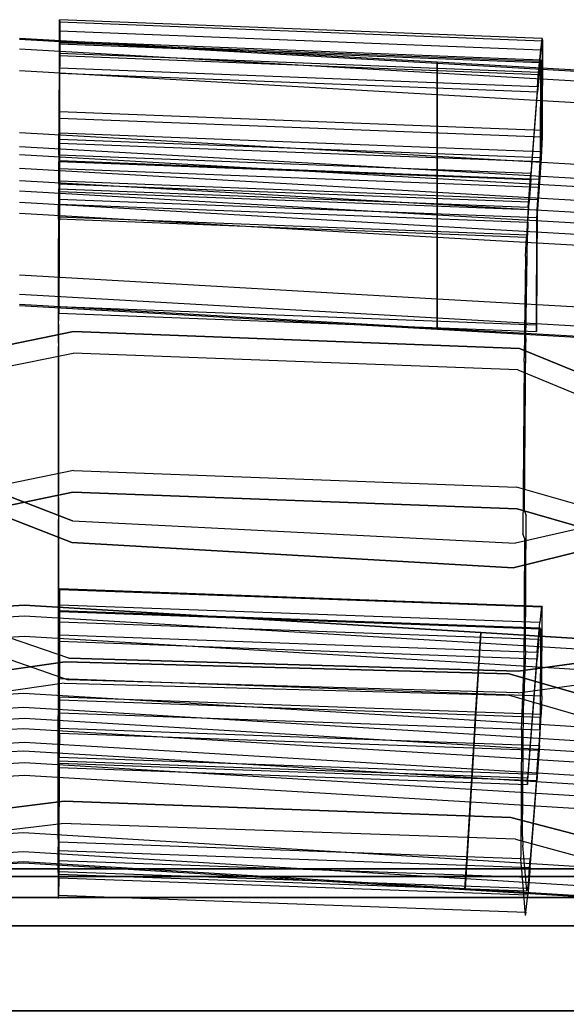
# Model space of a CAD drawing. Units: inches. Extents: x -8.7 to 8.7, y -10.8 to 10.4.
# Drawn here: x 0 to 2.4, y 6.1 to 10.4 of the extents above; entities that cross this region are included whole.
import ezdxf

# ---------------------------------------------------------------- set-up
doc = ezdxf.new("R2010")
doc.units = ezdxf.units.IN
doc.header["$MEASUREMENT"] = 0
for name, color, linetype in [('AFUFU-3D-CH-BK', 2, 'Continuous'), ('AFUFU-3D-CH-CU', 2, 'Continuous'), ('AFUFU-3D-CH-FR', 2, 'Continuous')]:
    doc.layers.add(name, color=color, linetype=linetype)

msp = doc.modelspace()

# ---------------------------------------------------------------- linework, layer by layer
at = {"layer": 'AFUFU-3D-CH-BK'}
for points, invisible_edges in [([(1.8323, 10.1951, 36.1077), (-0.0008, 10.3, 36.1077), (-0.0008, 10.349, 36.008), (1.8323, 10.2442, 36.008)], 2), ([(-0.0008, 10.349, 36.008), (1.8323, 10.2442, 36.008), (1.8323, 10.2377, 35.9186), (-0.0008, 10.3425, 35.9186)], 8), ([(1.8323, 10.2377, 35.9186), (-0.0008, 10.3425, 35.9186), (-0.0008, 9.9349, 34.6188), (1.8323, 9.83, 34.6188)], 2), ([(-0.0008, 10.2063, 36.1683), (1.8323, 10.1015, 36.1683), (1.8323, 10.1951, 36.1077), (-0.0008, 10.3, 36.1077)], 8), ([(1.8323, 9.7315, 36.2785), (-0.0008, 9.8364, 36.2785), (-0.0008, 10.2063, 36.1683), (1.8323, 10.1015, 36.1683)], 2), ([(-0.0008, 9.9349, 34.6188), (1.8323, 9.83, 34.6188), (1.8323, 9.7669, 34.5352), (-0.0008, 9.8717, 34.5352)], 8), ([(1.8323, 9.7669, 34.5352), (-0.0008, 9.8717, 34.5352), (-0.0008, 9.7773, 34.4925), (1.8323, 9.6724, 34.4925)], 2), ([(-0.0008, 9.724, 36.2794), (1.8323, 9.6191, 36.2794), (1.8323, 9.7315, 36.2785), (-0.0008, 9.8364, 36.2785)], 8), ([(-0.0008, 9.7773, 34.4925), (1.8323, 9.6724, 34.4925), (1.8323, 9.5715, 34.4993), (-0.0008, 9.6763, 34.4993)], 8), ([(1.8323, 9.5214, 36.2237), (-0.0008, 9.6263, 36.2237), (-0.0008, 9.724, 36.2794), (1.8323, 9.6191, 36.2794)], 2), ([(1.8323, 9.5715, 34.4993), (-0.0008, 9.6763, 34.4993), (-0.0008, 9.3094, 34.6203), (1.8323, 9.2046, 34.6203)], 2), ([(-0.0008, 9.58, 36.1458), (1.8323, 9.4752, 36.1458), (1.8323, 9.5214, 36.2237), (-0.0008, 9.6263, 36.2237)], 8), ([(1.8323, 9.074, 34.8682), (-0.0008, 9.1789, 34.8682), (-0.0008, 9.58, 36.1458), (1.8323, 9.4752, 36.1458)], 2), ([(-0.0008, 9.3094, 34.6203), (1.8323, 9.2046, 34.6203), (1.8323, 9.1185, 34.6752), (-0.0008, 9.2233, 34.6752)], 8), ([(1.8323, 9.1185, 34.6752), (-0.0008, 9.2233, 34.6752), (-0.0008, 9.1751, 34.7651), (1.8323, 9.0702, 34.7651)], 2), ([(-0.0008, 9.1751, 34.7651), (1.8323, 9.0702, 34.7651), (1.8323, 9.074, 34.8682), (-0.0008, 9.1789, 34.8682)], 8), ([(0.0197, 7.81, 27.6373), (-1.9824, 7.6912, 27.6435), (-1.9854, 7.7403, 27.5524), (0.0196, 7.8593, 27.5463)], 8), ([(-1.9854, 7.7403, 27.5524), (0.0196, 7.8593, 27.5463), (0.0194, 7.8565, 27.4428), (-1.9851, 7.7375, 27.449)], 2), ([(0.0194, 7.8565, 27.4428), (-1.9851, 7.7375, 27.449), (-1.961, 7.3535, 26.1578), (0.0167, 7.4724, 26.1514)], 8), ([(2.0239, 7.7375, 27.449), (0.0194, 7.8565, 27.4428), (0.0167, 7.4724, 26.1514), (1.9998, 7.3535, 26.1578)], 2), ([(0.0196, 7.8593, 27.5463), (2.0242, 7.7403, 27.5524), (2.0239, 7.7375, 27.449), (0.0194, 7.8565, 27.4428)], 8), ([(2.0212, 7.6912, 27.6435), (0.0197, 7.81, 27.6373), (0.0196, 7.8593, 27.5463), (2.0242, 7.7403, 27.5524)], 2), ([(-1.9771, 7.6031, 27.6977), (0.0198, 7.7218, 27.6915), (0.0197, 7.81, 27.6373), (-1.9824, 7.6912, 27.6435)], 2), ([(0.0198, 7.7218, 27.6915), (2.0159, 7.6031, 27.6977), (2.0212, 7.6912, 27.6435), (0.0197, 7.81, 27.6373)], 8), ([(0.0198, 7.3604, 27.799), (-1.9551, 7.2425, 27.8054), (-1.9771, 7.6031, 27.6977), (0.0198, 7.7218, 27.6915)], 8), ([(1.9939, 7.2425, 27.8054), (0.0198, 7.3604, 27.799), (0.0198, 7.7218, 27.6915), (2.0159, 7.6031, 27.6977)], 2), ([(-1.961, 7.3535, 26.1578), (0.0167, 7.4724, 26.1514), (0.0165, 7.4093, 26.0571), (-1.9571, 7.2904, 26.0635)], 2), ([(0.0167, 7.4724, 26.1514), (1.9998, 7.3535, 26.1578), (1.9959, 7.2904, 26.0635), (0.0165, 7.4093, 26.0571)], 8), ([(0.0165, 7.4093, 26.0571), (-1.9571, 7.2904, 26.0635), (-1.9515, 7.1989, 26.0193), (0.0164, 7.3175, 26.0128)], 8), ([(1.9959, 7.2904, 26.0635), (0.0165, 7.4093, 26.0571), (0.0164, 7.3175, 26.0128), (1.9903, 7.1989, 26.0193)], 2), ([(-1.9487, 7.1392, 27.8083), (0.0197, 7.2569, 27.8018), (0.0198, 7.3604, 27.799), (-1.9551, 7.2425, 27.8054)], 2), ([(0.0197, 7.2569, 27.8018), (1.9875, 7.1392, 27.8083), (1.9939, 7.2425, 27.8054), (0.0198, 7.3604, 27.799)], 8), ([(-1.9515, 7.1989, 26.0193), (0.0164, 7.3175, 26.0128), (0.0163, 7.218, 26.0186), (-1.9455, 7.0995, 26.025)], 2), ([(0.0164, 7.3175, 26.0128), (1.9903, 7.1989, 26.0193), (1.9842, 7.0995, 26.025), (0.0163, 7.218, 26.0186)], 8), ([(0.0196, 7.1659, 27.7525), (-1.9432, 7.0483, 27.759), (-1.9487, 7.1392, 27.8083), (0.0197, 7.2569, 27.8018)], 8), ([(1.982, 7.0483, 27.759), (0.0196, 7.1659, 27.7525), (0.0197, 7.2569, 27.8018), (1.9875, 7.1392, 27.8083)], 2), ([(0.0163, 7.218, 26.0186), (-1.9455, 7.0995, 26.025), (-1.9237, 6.742, 26.1436), (0.0164, 6.8598, 26.1369)], 8), ([(1.9842, 7.0995, 26.025), (0.0163, 7.218, 26.0186), (0.0164, 6.8598, 26.1369), (1.9625, 6.742, 26.1436)], 2), ([(-1.9398, 6.9941, 27.6708), (0.0194, 7.1117, 27.6643), (0.0196, 7.1659, 27.7525), (-1.9432, 7.0483, 27.759)], 2), ([(0.0194, 7.1117, 27.6643), (1.9786, 6.9941, 27.6708), (1.982, 7.0483, 27.759), (0.0196, 7.1659, 27.7525)], 8), ([(0.0168, 6.7308, 26.3838), (-1.9159, 6.6134, 26.3905), (-1.9398, 6.9941, 27.6708), (0.0194, 7.1117, 27.6643)], 8), ([(1.9547, 6.6134, 26.3905), (0.0168, 6.7308, 26.3838), (0.0194, 7.1117, 27.6643), (1.9786, 6.9941, 27.6708)], 2), ([(-1.9237, 6.742, 26.1436), (0.0164, 6.8598, 26.1369), (0.0164, 6.7746, 26.1922), (-1.9185, 6.657, 26.1989)], 2), ([(0.0164, 6.8598, 26.1369), (1.9625, 6.742, 26.1436), (1.9573, 6.657, 26.1989), (0.0164, 6.7746, 26.1922)], 8), ([(0.0164, 6.7746, 26.1922), (-1.9185, 6.657, 26.1989), (-1.9157, 6.6101, 26.289), (0.0166, 6.7276, 26.2823)], 8), ([(1.9573, 6.657, 26.1989), (0.0164, 6.7746, 26.1922), (0.0166, 6.7276, 26.2823), (1.9545, 6.6101, 26.289)], 2), ([(-1.9157, 6.6101, 26.289), (0.0166, 6.7276, 26.2823), (0.0168, 6.7308, 26.3838), (-1.9159, 6.6134, 26.3905)], 2), ([(0.0166, 6.7276, 26.2823), (1.9545, 6.6101, 26.289), (1.9547, 6.6134, 26.3905), (0.0168, 6.7308, 26.3838)], 8)]:
    msp.add_3dface(points, dxfattribs=dict(at, invisible_edges=invisible_edges))
for points in [[(3.6655, 10.0902, 36.1077), (1.8323, 10.1951, 36.1077), (1.8323, 10.2442, 36.008), (3.6655, 10.1393, 36.008)], [(1.8323, 10.2442, 36.008), (3.6655, 10.1393, 36.008), (3.6655, 10.1328, 35.9186), (1.8323, 10.2377, 35.9186)], [(3.6655, 10.1328, 35.9186), (1.8323, 10.2377, 35.9186), (1.8323, 9.83, 34.6188), (3.6655, 9.7252, 34.6188)], [(1.8323, 10.1015, 36.1683), (3.6655, 9.9966, 36.1683), (3.6655, 10.0902, 36.1077), (1.8323, 10.1951, 36.1077)], [(3.6655, 9.6267, 36.2785), (1.8323, 9.7315, 36.2785), (1.8323, 10.1015, 36.1683), (3.6655, 9.9966, 36.1683)], [(1.8323, 9.83, 34.6188), (3.6655, 9.7252, 34.6188), (3.6655, 9.662, 34.5352), (1.8323, 9.7669, 34.5352)], [(3.6655, 9.662, 34.5352), (1.8323, 9.7669, 34.5352), (1.8323, 9.6724, 34.4925), (3.6655, 9.5675, 34.4925)], [(1.8323, 9.6191, 36.2794), (3.6655, 9.5142, 36.2794), (3.6655, 9.6267, 36.2785), (1.8323, 9.7315, 36.2785)], [(1.8323, 9.6724, 34.4925), (3.6655, 9.5675, 34.4925), (3.6655, 9.4666, 34.4993), (1.8323, 9.5715, 34.4993)], [(3.6655, 9.4165, 36.2237), (1.8323, 9.5214, 36.2237), (1.8323, 9.6191, 36.2794), (3.6655, 9.5142, 36.2794)], [(3.6655, 9.4666, 34.4993), (1.8323, 9.5715, 34.4993), (1.8323, 9.2046, 34.6203), (3.6655, 9.0997, 34.6203)], [(1.8323, 9.4752, 36.1458), (3.6655, 9.3703, 36.1458), (3.6655, 9.4165, 36.2237), (1.8323, 9.5214, 36.2237)], [(3.6655, 8.9692, 34.8682), (1.8323, 9.074, 34.8682), (1.8323, 9.4752, 36.1458), (3.6655, 9.3703, 36.1458)], [(1.8323, 9.2046, 34.6203), (3.6655, 9.0997, 34.6203), (3.6655, 9.0136, 34.6752), (1.8323, 9.1185, 34.6752)], [(3.6655, 9.0136, 34.6752), (1.8323, 9.1185, 34.6752), (1.8323, 9.0702, 34.7651), (3.6655, 8.9654, 34.7651)], [(1.8323, 9.0702, 34.7651), (3.6655, 8.9654, 34.7651), (3.6655, 8.9692, 34.8682), (1.8323, 9.074, 34.8682)], [(4.0283, 7.6132, 27.447), (2.0239, 7.7375, 27.449), (1.9998, 7.3535, 26.1578), (3.9799, 7.2297, 26.1564)], [(4.0228, 7.5674, 27.6416), (2.0212, 7.6912, 27.6435), (2.0242, 7.7403, 27.5524), (4.0287, 7.6162, 27.5504)], [(2.0242, 7.7403, 27.5524), (4.0287, 7.6162, 27.5504), (4.0283, 7.6132, 27.447), (2.0239, 7.7375, 27.449)], [(2.0159, 7.6031, 27.6977), (4.0122, 7.48, 27.6959), (4.0228, 7.5674, 27.6416), (2.0212, 7.6912, 27.6435)], [(3.9683, 7.1214, 27.8041), (1.9939, 7.2425, 27.8054), (2.0159, 7.6031, 27.6977), (4.0122, 7.48, 27.6959)], [(1.9998, 7.3535, 26.1578), (3.9799, 7.2297, 26.1564), (3.9721, 7.1668, 26.0621), (1.9959, 7.2904, 26.0635)], [(3.9721, 7.1668, 26.0621), (1.9959, 7.2904, 26.0635), (1.9903, 7.1989, 26.0193), (3.9609, 7.0757, 26.0181)], [(1.9875, 7.1392, 27.8083), (3.9557, 7.0187, 27.8071), (3.9683, 7.1214, 27.8041), (1.9939, 7.2425, 27.8054)], [(1.9903, 7.1989, 26.0193), (3.9609, 7.0757, 26.0181), (3.9488, 6.9769, 26.024), (1.9842, 7.0995, 26.025)], [(3.9445, 6.9283, 27.758), (1.982, 7.0483, 27.759), (1.9875, 7.1392, 27.8083), (3.9557, 7.0187, 27.8071)], [(3.9488, 6.9769, 26.024), (1.9842, 7.0995, 26.025), (1.9625, 6.742, 26.1436), (3.9053, 6.6216, 26.143)], [(1.9786, 6.9941, 27.6708), (3.9378, 6.8743, 27.6699), (3.9445, 6.9283, 27.758), (1.982, 7.0483, 27.759)], [(3.8899, 6.4941, 26.3901), (1.9547, 6.6134, 26.3905), (1.9786, 6.9941, 27.6708), (3.9378, 6.8743, 27.6699)], [(1.9625, 6.742, 26.1436), (3.9053, 6.6216, 26.143), (3.895, 6.5371, 26.1985), (1.9573, 6.657, 26.1989)], [(3.895, 6.5371, 26.1985), (1.9573, 6.657, 26.1989), (1.9545, 6.6101, 26.289), (3.8894, 6.4906, 26.2886)], [(1.9545, 6.6101, 26.289), (3.8894, 6.4906, 26.2886), (3.8899, 6.4941, 26.3901), (1.9547, 6.6134, 26.3905)]]:
    msp.add_3dface(points, dxfattribs=at)
at = {"layer": 'AFUFU-3D-CH-CU'}
for points, invisible_edges in [([(0.1745, 10.3231, 36.0465), (0.1746, 10.3803, 36.14), (0.175, 10.4299, 36.0152), (0.1746, 10.3368, 35.9578)], 5), ([(0.175, 10.4299, 36.0152), (0.1746, 10.3368, 35.9578), (0.1747, 10.3286, 35.9135), (0.1751, 10.4205, 35.881)], 5), ([(0.174, 10.2808, 36.2304), (0.1741, 10.272, 36.1199), (0.1745, 10.3231, 36.0465), (0.1746, 10.3803, 36.14)], 5), ([(0.1747, 10.3286, 35.9135), (0.1751, 10.4205, 35.881), (0.175, 10.0257, 34.5971), (0.1746, 9.9325, 34.6257)], 5), ([(2.2877, 10.2541, 35.9442), (2.2932, 10.347, 36.0017), (2.287, 10.2976, 36.1263), (2.2849, 10.2405, 36.0328)], 5), ([(2.2866, 9.8509, 34.6117), (2.2938, 9.9438, 34.5833), (2.2953, 10.3376, 35.8675), (2.2881, 10.246, 35.8998)], 5), ([(2.2953, 10.3376, 35.8675), (2.2881, 10.246, 35.8998), (2.2877, 10.2541, 35.9442), (2.2932, 10.347, 36.0017)], 5), ([(2.287, 10.2976, 36.1263), (2.2849, 10.2405, 36.0328), (2.2797, 10.1895, 36.1062), (2.278, 10.1983, 36.2166)], 5), ([(0.1737, 10.2185, 36.257), (0.1737, 10.1939, 36.1641), (0.1741, 10.272, 36.1199), (0.174, 10.2808, 36.2304)], 5), ([(0.1718, 9.8065, 36.2782), (0.1718, 9.8349, 36.3699), (0.1737, 10.2185, 36.257), (0.1737, 10.1939, 36.1641)], 5), ([(2.278, 10.1983, 36.2166), (2.2797, 10.1895, 36.1062), (2.2732, 10.1116, 36.1502), (2.273, 10.1362, 36.2431)], 5), ([(2.2732, 10.1116, 36.1502), (2.273, 10.1362, 36.2431), (2.2432, 9.7541, 36.3553), (2.2432, 9.7273, 36.2631)], 5), ([(0.1745, 9.8865, 34.5472), (0.175, 9.9979, 34.5343), (0.1747, 9.9041, 34.435), (0.1742, 9.8108, 34.497)], 5), ([(0.175, 10.0257, 34.5971), (0.1746, 9.9325, 34.6257), (0.1745, 9.8865, 34.5472), (0.175, 9.9979, 34.5343)], 5), ([(0.1747, 9.9041, 34.435), (0.1742, 9.8108, 34.497), (0.1738, 9.7204, 34.4857), (0.1742, 9.7763, 34.388)], 5), ([(2.2806, 9.7294, 34.4829), (2.2885, 9.8225, 34.4211), (2.2932, 9.916, 34.5205), (2.2849, 9.8049, 34.5332)], 5), ([(2.2932, 9.916, 34.5205), (2.2849, 9.8049, 34.5332), (2.2866, 9.8509, 34.6117), (2.2938, 9.9438, 34.5833)], 5), ([(0.1711, 9.6864, 36.375), (0.1713, 9.7075, 36.2816), (0.1718, 9.8065, 36.2782), (0.1718, 9.8349, 36.3699)], 5), ([(2.2804, 9.695, 34.3739), (2.2743, 9.6393, 34.4715), (2.2806, 9.7294, 34.4829), (2.2885, 9.8225, 34.4211)], 5), ([(0.1738, 9.7204, 34.4857), (0.1742, 9.7763, 34.388), (0.1735, 9.6404, 34.402), (0.1736, 9.6757, 34.4956)], 5), ([(2.2432, 9.7541, 36.3553), (2.2432, 9.7273, 36.2631), (2.2361, 9.6287, 36.2664), (2.2325, 9.6061, 36.3602)], 5), ([(0.171, 9.6191, 36.2374), (0.1706, 9.5539, 36.3087), (0.1711, 9.6864, 36.375), (0.1713, 9.7075, 36.2816)], 5), ([(2.2709, 9.5947, 34.4813), (2.2704, 9.5594, 34.3877), (2.2804, 9.695, 34.3739), (2.2743, 9.6393, 34.4715)], 5), ([(0.1735, 9.6404, 34.402), (0.1736, 9.6757, 34.4956), (0.171, 9.1694, 34.6716), (0.171, 9.1411, 34.5756)], 1), ([(0.1703, 9.469, 36.1867), (0.1708, 9.5625, 36.1561), (0.171, 9.6191, 36.2374), (0.1706, 9.5539, 36.3087)], 5), ([(2.2361, 9.6287, 36.2664), (2.2325, 9.6061, 36.3602), (2.2244, 9.4739, 36.2938), (2.2307, 9.5405, 36.2221)], 5), ([(0.1704, 9.108, 34.9346), (0.1699, 9.0096, 34.952), (0.1703, 9.469, 36.1867), (0.1708, 9.5625, 36.1561)], 5), ([(0.1704, 9.108, 34.9346), (2.2212, 9.029, 34.9169), (2.2283, 9.4841, 36.1408), (0.1708, 9.5625, 36.1561)], 1), ([(2.2678, 9.0601, 34.5613), (2.2684, 9.0883, 34.6573), (2.2709, 9.5947, 34.4813), (2.2704, 9.5594, 34.3877)], 4), ([(2.2244, 9.4739, 36.2938), (0.1706, 9.5539, 36.3087), (0.1703, 9.469, 36.1867), (2.2209, 9.3892, 36.1718)], 4), ([(2.2244, 9.4739, 36.2938), (2.2307, 9.5405, 36.2221), (2.2283, 9.4841, 36.1408), (2.2209, 9.3892, 36.1718)], 5), ([(2.2283, 9.4841, 36.1408), (2.2209, 9.3892, 36.1718), (2.2139, 8.9446, 34.9762), (2.2212, 9.029, 34.9169)], 5), ([(0.1703, 9.469, 36.1867), (2.2209, 9.3892, 36.1718), (2.2139, 8.9446, 34.9762), (0.1699, 9.0096, 34.952)], 5), ([(0.17, 8.35, 32.5627), (0.1696, 8.2539, 32.5921), (0.1699, 8.9943, 34.9078), (0.1703, 9.0926, 34.8898)], 5), ([(0.1699, 8.9943, 34.9078), (0.1703, 9.0926, 34.8898), (0.1704, 9.108, 34.9346), (0.1699, 9.0096, 34.952)], 5), ([(0.17, 8.35, 32.5627), (2.2164, 8.2712, 32.5449), (2.2211, 9.0135, 34.8721), (0.1703, 9.0926, 34.8898)], 5), ([(2.2211, 9.0135, 34.8721), (0.1703, 9.0926, 34.8898), (0.1704, 9.108, 34.9346), (2.2212, 9.029, 34.9169)], 5), ([(0.2336, 8.9656, 34.4336), (0.2364, 9.0606, 34.4031), (-0.2274, 8.9659, 34.4335), (-0.228, 8.8706, 34.4641)], 5), ([(-0.2274, 8.3554, 32.529), (-0.2274, 8.9659, 34.4335), (0.2364, 9.0606, 34.4031), (0.2363, 8.4501, 32.4986)], 5), ([(2.1944, 8.9865, 34.4269), (2.1864, 8.8917, 34.4573), (0.2336, 8.9656, 34.4336), (0.2364, 9.0606, 34.4031)], 5), ([(0.2364, 9.0606, 34.4031), (0.2363, 8.4501, 32.4986), (2.1812, 8.3765, 32.5222), (2.1944, 8.9865, 34.4269)], 5), ([(2.2139, 8.9446, 34.9762), (0.1699, 9.0096, 34.952), (0.1699, 8.9943, 34.9078), (2.2138, 8.9294, 34.932)], 5), ([(2.2211, 9.0135, 34.8721), (2.2138, 8.9294, 34.932), (2.2089, 8.1715, 32.561), (2.2164, 8.2712, 32.5449)], 5), ([(2.2139, 8.9446, 34.9762), (2.2212, 9.029, 34.9169), (2.2211, 9.0135, 34.8721), (2.2138, 8.9294, 34.932)], 5), ([(0.2336, 8.9656, 34.4336), (0.2335, 8.3551, 32.5291), (-0.228, 8.2601, 32.5595), (-0.228, 8.8706, 34.4641)], 5), ([(0.1699, 8.9943, 34.9078), (2.2138, 8.9294, 34.932), (2.2089, 8.1715, 32.561), (0.1696, 8.2539, 32.5921)], 5), ([(2.1837, 8.2813, 32.5527), (2.1864, 8.8917, 34.4573), (0.2336, 8.9656, 34.4336), (0.2335, 8.3551, 32.5291)], 5), ([(2.1812, 8.3765, 32.5222), (2.1944, 8.9865, 34.4269), (2.6457, 8.8005, 34.4865), (2.6307, 8.2477, 32.5635)], 5), ([(2.6368, 8.7061, 34.5167), (2.6457, 8.8005, 34.4865), (2.1944, 8.9865, 34.4269), (2.1864, 8.8917, 34.4573)], 5), ([(2.6368, 8.7061, 34.5167), (2.6314, 8.1523, 32.594), (2.1837, 8.2813, 32.5527), (2.1864, 8.8917, 34.4573)], 5), ([(0.2335, 8.3551, 32.5291), (0.2363, 8.4501, 32.4986), (-0.2274, 8.3554, 32.529), (-0.228, 8.2601, 32.5595)], 5), ([(2.1812, 8.3765, 32.5222), (2.1837, 8.2813, 32.5527), (0.2335, 8.3551, 32.5291), (0.2363, 8.4501, 32.4986)], 5), ([(-0.2724, 7.7927, 30.2594), (-0.2417, 8.4111, 32.1614), (0.232, 8.229, 32.2196), (0.215, 7.6252, 30.3129)], 5), ([(0.2284, 8.1339, 32.2499), (0.232, 8.229, 32.2196), (-0.2417, 8.4111, 32.1614), (-0.2383, 8.3159, 32.1918)], 5), ([(0.17, 8.2351, 32.1892), (0.1705, 8.3312, 32.1615), (0.17, 8.35, 32.5627), (0.1696, 8.2539, 32.5921)], 5), ([(2.2234, 8.2521, 32.1439), (0.1705, 8.3312, 32.1615), (0.17, 8.35, 32.5627), (2.2164, 8.2712, 32.5449)], 5), ([(2.6314, 8.1523, 32.594), (2.6307, 8.2477, 32.5635), (2.1812, 8.3765, 32.5222), (2.1837, 8.2813, 32.5527)], 5), ([(0.2117, 7.5301, 30.3432), (0.2284, 8.1339, 32.2499), (-0.2383, 8.3159, 32.1918), (-0.2678, 7.6977, 30.2897)], 5), ([(0.1703, 7.7366, 30.2979), (0.1698, 7.638, 30.318), (0.17, 8.2351, 32.1892), (0.1705, 8.3312, 32.1615)], 5), ([(0.1703, 7.7366, 30.2979), (2.2196, 7.6576, 30.2802), (2.2234, 8.2521, 32.1439), (0.1705, 8.3312, 32.1615)], 5), ([(2.2089, 8.1715, 32.561), (2.2164, 8.2712, 32.5449), (2.2234, 8.2521, 32.1439), (2.216, 8.1524, 32.1551)], 5), ([(2.2089, 8.1715, 32.561), (0.1696, 8.2539, 32.5921), (0.17, 8.2351, 32.1892), (2.216, 8.1524, 32.1551)], 5), ([(0.17, 8.2351, 32.1892), (2.216, 8.1524, 32.1551), (2.2123, 7.5692, 30.3269), (0.1698, 7.638, 30.318)], 5), ([(0.215, 7.6252, 30.3129), (0.232, 8.229, 32.2196), (2.1764, 8.1314, 32.2507), (2.1879, 7.5686, 30.331)], 5), ([(2.1764, 8.1314, 32.2507), (2.1665, 8.0226, 32.2855), (0.2284, 8.1339, 32.2499), (0.232, 8.229, 32.2196)], 5), ([(2.6439, 8.1414, 32.2475), (2.6415, 8.237, 32.2171), (2.1764, 8.1314, 32.2507), (2.1665, 8.0226, 32.2855)], 5), ([(2.1764, 8.1314, 32.2507), (2.1879, 7.5686, 30.331), (2.6368, 7.6297, 30.3115), (2.6415, 8.237, 32.2171)], 5), ([(2.2234, 8.2521, 32.1439), (2.216, 8.1524, 32.1551), (2.2123, 7.5692, 30.3269), (2.2196, 7.6576, 30.2802)], 5), ([(2.1665, 8.0226, 32.2855), (2.1877, 7.4734, 30.3614), (0.2117, 7.5301, 30.3432), (0.2284, 8.1339, 32.2499)], 5), ([(2.637, 7.5345, 30.3419), (2.6439, 8.1414, 32.2475), (2.1665, 8.0226, 32.2855), (2.1877, 7.4734, 30.3614)], 5), ([(0.174, 7.7858, 27.6363), (0.1743, 7.8589, 27.7043), (0.1748, 7.9313, 27.5681), (0.1744, 7.834, 27.5455)], 5), ([(0.1748, 7.9313, 27.5681), (0.1744, 7.834, 27.5455), (0.1745, 7.8309, 27.4424), (0.175, 7.9265, 27.4135)], 5), ([(0.1745, 7.8309, 27.4424), (0.175, 7.9265, 27.4135), (0.1749, 7.5365, 26.1219), (0.1744, 7.4408, 26.1508)], 5), ([(0.1736, 7.7281, 27.7868), (0.1736, 7.6986, 27.6913), (0.174, 7.7858, 27.6363), (0.1743, 7.8589, 27.7043)], 5), ([(2.2842, 7.7573, 27.5305), (2.2907, 7.8544, 27.5528), (2.2827, 7.7822, 27.6889), (2.2788, 7.7086, 27.6215)], 5), ([(2.2936, 7.8497, 27.3982), (2.2861, 7.7542, 27.427), (2.2842, 7.7573, 27.5305), (2.2907, 7.8544, 27.5528)], 5), ([(2.2852, 7.3651, 26.1351), (2.2926, 7.4606, 26.1063), (2.2936, 7.8497, 27.3982), (2.2861, 7.7542, 27.427)], 5), ([(0.2117, 7.5301, 30.3432), (0.215, 7.6252, 30.3129), (-0.2724, 7.7927, 30.2594), (-0.2678, 7.6977, 30.2897)], 5), ([(2.2827, 7.7822, 27.6889), (2.2788, 7.7086, 27.6215), (2.2714, 7.6209, 27.6761), (2.2716, 7.6517, 27.7712)], 5), ([(0.1692, 7.373, 29.8708), (0.1697, 7.4961, 29.8907), (0.1703, 7.7366, 30.2979), (0.1698, 7.638, 30.318)], 5), ([(2.2109, 7.4175, 29.8729), (0.1697, 7.4961, 29.8907), (0.1703, 7.7366, 30.2979), (2.2196, 7.6576, 30.2802)], 5), ([(0.1708, 7.1454, 27.8626), (0.1708, 7.1736, 27.9585), (0.1736, 7.7281, 27.7868), (0.1736, 7.6986, 27.6913)], 4), ([(2.2123, 7.5692, 30.3269), (2.2196, 7.6576, 30.2802), (2.2109, 7.4175, 29.8729), (2.2029, 7.3102, 29.8886)], 5), ([(2.2123, 7.5692, 30.3269), (0.1698, 7.638, 30.318), (0.1692, 7.373, 29.8708), (2.2029, 7.3102, 29.8886)], 5), ([(2.1879, 7.5686, 30.331), (2.1877, 7.4734, 30.3614), (0.2117, 7.5301, 30.3432), (0.215, 7.6252, 30.3129)], 5), ([(2.637, 7.5345, 30.3419), (2.6368, 7.6297, 30.3115), (2.1879, 7.5686, 30.331), (2.1877, 7.4734, 30.3614)], 5), ([(2.2714, 7.6209, 27.6761), (2.2716, 7.6517, 27.7712), (2.2283, 7.0986, 27.9421), (2.2283, 7.0705, 27.8461)], 1), ([(-0.2968, 7.5393, 29.9033), (-0.1985, 6.9494, 27.9921), (0.1951, 6.9973, 27.9767), (0.1986, 7.6099, 29.8806)], 5), ([(0.1986, 7.6099, 29.8806), (0.1954, 7.5164, 29.9106), (-0.2943, 7.4445, 29.9337), (-0.2968, 7.5393, 29.9033)], 5), ([(0.1951, 6.9973, 27.9767), (0.1986, 7.6099, 29.8806), (2.1484, 7.5572, 29.8975), (2.1558, 6.9254, 27.9998)], 5), ([(2.1456, 7.4637, 29.9275), (2.1484, 7.5572, 29.8975), (0.1986, 7.6099, 29.8806), (0.1954, 7.5164, 29.9106)], 5), ([(0.1749, 7.5365, 26.1219), (0.1744, 7.4408, 26.1508), (0.1743, 7.3861, 26.0628), (0.1747, 7.4544, 25.99)], 5), ([(2.6357, 7.4152, 29.943), (2.6566, 7.3142, 29.9755), (2.1456, 7.4637, 29.9275), (2.1484, 7.5572, 29.8975)], 5), ([(2.1484, 7.5572, 29.8975), (2.1558, 6.9254, 27.9998), (2.6188, 6.8062, 28.038), (2.6357, 7.4152, 29.943)], 5), ([(0.1838, 6.8996, 28.0081), (0.1954, 7.5164, 29.9106), (-0.2943, 7.4445, 29.9337), (-0.1992, 6.8542, 28.0227)], 5), ([(0.1694, 6.9214, 28.0962), (0.169, 6.8305, 28.1185), (0.1692, 7.373, 29.8708), (0.1697, 7.4961, 29.8907)], 5), ([(0.1694, 6.9214, 28.0962), (2.2071, 6.8428, 28.0784), (2.2109, 7.4175, 29.8729), (0.1697, 7.4961, 29.8907)], 5), ([(2.1456, 7.4637, 29.9275), (2.1756, 6.8306, 28.0302), (0.1838, 6.8996, 28.0081), (0.1954, 7.5164, 29.9106)], 5), ([(0.1743, 7.3861, 26.0628), (0.1747, 7.4544, 25.99), (0.1742, 7.3179, 25.9168), (0.174, 7.295, 26.0141)], 5), ([(2.6358, 6.7055, 28.0703), (2.6566, 7.3142, 29.9755), (2.1456, 7.4637, 29.9275), (2.1756, 6.8306, 28.0302)], 5), ([(2.2895, 7.3787, 25.9744), (2.2831, 7.3105, 26.0471), (2.2852, 7.3651, 26.1351), (2.2926, 7.4606, 26.1063)], 5), ([(2.2109, 7.4175, 29.8729), (2.2029, 7.3102, 29.8886), (2.2004, 6.7523, 28.0866), (2.2071, 6.8428, 28.0784)], 5), ([(0.1692, 7.373, 29.8708), (2.2029, 7.3102, 29.8886), (2.2004, 6.7523, 28.0866), (0.169, 6.8305, 28.1185)], 5), ([(2.2776, 7.2197, 25.9982), (2.2813, 7.2425, 25.901), (2.2895, 7.3787, 25.9744), (2.2831, 7.3105, 26.0471)], 5), ([(0.1742, 7.3179, 25.9168), (0.174, 7.295, 26.0141), (0.1735, 7.1915, 26.0171), (0.1735, 7.1626, 25.9214)], 5), ([(2.27, 7.0876, 25.9054), (2.2701, 7.1165, 26.0011), (2.2776, 7.2197, 25.9982), (2.2813, 7.2425, 25.901)], 5), ([(0.1735, 7.1915, 26.0171), (0.1735, 7.1626, 25.9214), (0.1716, 6.7809, 26.0367), (0.1716, 6.8179, 26.1299)], 5), ([(2.241, 6.7437, 26.1134), (2.2402, 6.7058, 26.0204), (2.27, 7.0876, 25.9054), (2.2701, 7.1165, 26.0011)], 5), ([(0.1838, 6.8996, 28.0081), (0.1951, 6.9973, 27.9767), (-0.1985, 6.9494, 27.9921), (-0.1992, 6.8542, 28.0227)], 5), ([(2.1558, 6.9254, 27.9998), (2.1756, 6.8306, 28.0302), (0.1838, 6.8996, 28.0081), (0.1951, 6.9973, 27.9767)], 5), ([(0.169, 6.7955, 27.9622), (0.1695, 6.8821, 27.9202), (0.1694, 6.9214, 28.0962), (0.169, 6.8305, 28.1185)], 5), ([(2.208, 6.8031, 27.8991), (0.1695, 6.8821, 27.9202), (0.1694, 6.9214, 28.0962), (2.2071, 6.8428, 28.0784)], 5), ([(2.6358, 6.7055, 28.0703), (2.6188, 6.8062, 28.038), (2.1558, 6.9254, 27.9998), (2.1756, 6.8306, 28.0302)], 5), ([(0.1707, 6.6774, 26.3472), (0.1702, 6.5706, 26.3657), (0.169, 6.7955, 27.9622), (0.1695, 6.8821, 27.9202)], 5), ([(0.1707, 6.6774, 26.3472), (2.2264, 6.6035, 26.3299), (2.208, 6.8031, 27.8991), (0.1695, 6.8821, 27.9202)], 4), ([(2.2004, 6.7523, 28.0866), (2.2071, 6.8428, 28.0784), (2.208, 6.8031, 27.8991), (2.2012, 6.7171, 27.929)], 5), ([(2.2004, 6.7523, 28.0866), (0.169, 6.8305, 28.1185), (0.169, 6.7955, 27.9622), (2.2012, 6.7171, 27.929)], 5), ([(0.169, 6.7955, 27.9622), (2.2012, 6.7171, 27.929), (2.2183, 6.496, 26.3489), (0.1702, 6.5706, 26.3657)], 5), ([(0.1716, 6.7809, 26.0367), (0.1716, 6.8179, 26.1299), (0.1712, 6.7377, 26.1768), (0.1709, 6.6598, 26.1078)], 5), ([(2.208, 6.8031, 27.8991), (2.2012, 6.7171, 27.929), (2.2183, 6.496, 26.3489), (2.2264, 6.6035, 26.3299)], 5), ([(0.1712, 6.7377, 26.1768), (0.1709, 6.6598, 26.1078), (0.1704, 6.5843, 26.2259), (0.1708, 6.6873, 26.2548)], 5), ([(2.2301, 6.585, 26.0913), (2.2343, 6.6638, 26.16), (2.241, 6.7437, 26.1134), (2.2402, 6.7058, 26.0204)], 5), ([(0.1704, 6.5843, 26.2259), (0.1708, 6.6873, 26.2548), (0.1707, 6.6774, 26.3472), (0.1702, 6.5706, 26.3657)], 5), ([(2.2291, 6.6136, 26.2376), (2.2222, 6.5097, 26.2092), (2.2301, 6.585, 26.0913), (2.2343, 6.6638, 26.16)], 5), ([(2.2183, 6.496, 26.3489), (0.1702, 6.5706, 26.3657), (0.1704, 6.5843, 26.2259), (2.2222, 6.5097, 26.2092)], 1), ([(2.2183, 6.496, 26.3489), (2.2264, 6.6035, 26.3299), (2.2291, 6.6136, 26.2376), (2.2222, 6.5097, 26.2092)], 5)]:
    msp.add_3dface(points, dxfattribs=dict(at, invisible_edges=invisible_edges))
for points in [[(2.2932, 10.347, 36.0017), (0.175, 10.4299, 36.0152), (0.1746, 10.3803, 36.14), (2.287, 10.2976, 36.1263)], [(0.1751, 10.4205, 35.881), (2.2953, 10.3376, 35.8675), (2.2932, 10.347, 36.0017), (0.175, 10.4299, 36.0152)], [(0.1746, 10.3803, 36.14), (2.287, 10.2976, 36.1263), (2.278, 10.1983, 36.2166), (0.174, 10.2808, 36.2304)], [(2.2938, 9.9438, 34.5833), (0.175, 10.0257, 34.5971), (0.1751, 10.4205, 35.881), (2.2953, 10.3376, 35.8675)], [(2.2849, 10.2405, 36.0328), (0.1745, 10.3231, 36.0465), (0.1746, 10.3368, 35.9578), (2.2877, 10.2541, 35.9442)], [(0.1746, 10.3368, 35.9578), (2.2877, 10.2541, 35.9442), (2.2881, 10.246, 35.8998), (0.1747, 10.3286, 35.9135)], [(0.1741, 10.272, 36.1199), (2.2797, 10.1895, 36.1062), (2.2849, 10.2405, 36.0328), (0.1745, 10.3231, 36.0465)], [(2.2881, 10.246, 35.8998), (0.1747, 10.3286, 35.9135), (0.1746, 9.9325, 34.6257), (2.2866, 9.8509, 34.6117)], [(2.278, 10.1983, 36.2166), (0.174, 10.2808, 36.2304), (0.1737, 10.2185, 36.257), (2.273, 10.1362, 36.2431)], [(2.2732, 10.1116, 36.1502), (0.1737, 10.1939, 36.1641), (0.1741, 10.272, 36.1199), (2.2797, 10.1895, 36.1062)], [(0.1737, 10.2185, 36.257), (2.273, 10.1362, 36.2431), (2.2432, 9.7541, 36.3553), (0.1718, 9.8349, 36.3699)], [(0.1718, 9.8065, 36.2782), (2.2432, 9.7273, 36.2631), (2.2732, 10.1116, 36.1502), (0.1737, 10.1939, 36.1641)], [(2.2885, 9.8225, 34.4211), (0.1747, 9.9041, 34.435), (0.175, 9.9979, 34.5343), (2.2932, 9.916, 34.5205)], [(0.175, 9.9979, 34.5343), (2.2932, 9.916, 34.5205), (2.2938, 9.9438, 34.5833), (0.175, 10.0257, 34.5971)], [(0.1742, 9.7763, 34.388), (2.2804, 9.695, 34.3739), (2.2885, 9.8225, 34.4211), (0.1747, 9.9041, 34.435)], [(0.1746, 9.9325, 34.6257), (2.2866, 9.8509, 34.6117), (2.2849, 9.8049, 34.5332), (0.1745, 9.8865, 34.5472)], [(2.2849, 9.8049, 34.5332), (0.1745, 9.8865, 34.5472), (0.1742, 9.8108, 34.497), (2.2806, 9.7294, 34.4829)], [(2.2432, 9.7541, 36.3553), (0.1718, 9.8349, 36.3699), (0.1711, 9.6864, 36.375), (2.2325, 9.6061, 36.3602)], [(2.2361, 9.6287, 36.2664), (0.1713, 9.7075, 36.2816), (0.1718, 9.8065, 36.2782), (2.2432, 9.7273, 36.2631)], [(2.2704, 9.5594, 34.3877), (0.1735, 9.6404, 34.402), (0.1742, 9.7763, 34.388), (2.2804, 9.695, 34.3739)], [(0.1742, 9.8108, 34.497), (2.2806, 9.7294, 34.4829), (2.2743, 9.6393, 34.4715), (0.1738, 9.7204, 34.4857)], [(0.171, 9.6191, 36.2374), (2.2307, 9.5405, 36.2221), (2.2361, 9.6287, 36.2664), (0.1713, 9.7075, 36.2816)], [(2.2743, 9.6393, 34.4715), (0.1738, 9.7204, 34.4857), (0.1736, 9.6757, 34.4956), (2.2709, 9.5947, 34.4813)], [(0.1711, 9.6864, 36.375), (2.2325, 9.6061, 36.3602), (2.2244, 9.4739, 36.2938), (0.1706, 9.5539, 36.3087)], [(0.1736, 9.6757, 34.4956), (2.2709, 9.5947, 34.4813), (2.2684, 9.0883, 34.6573), (0.171, 9.1694, 34.6716)], [(2.2283, 9.4841, 36.1408), (0.1708, 9.5625, 36.1561), (0.171, 9.6191, 36.2374), (2.2307, 9.5405, 36.2221)], [(0.171, 9.1411, 34.5756), (2.2678, 9.0601, 34.5613), (2.2704, 9.5594, 34.3877), (0.1735, 9.6404, 34.402)], [(2.2684, 9.0883, 34.6573), (0.171, 9.1694, 34.6716), (0.171, 9.1411, 34.5756), (2.2678, 9.0601, 34.5613)], [(0.1748, 7.9313, 27.5681), (2.2907, 7.8544, 27.5528), (2.2827, 7.7822, 27.6889), (0.1743, 7.8589, 27.7043)], [(2.2936, 7.8497, 27.3982), (0.175, 7.9265, 27.4135), (0.1748, 7.9313, 27.5681), (2.2907, 7.8544, 27.5528)], [(0.1749, 7.5365, 26.1219), (2.2926, 7.4606, 26.1063), (2.2936, 7.8497, 27.3982), (0.175, 7.9265, 27.4135)], [(2.2827, 7.7822, 27.6889), (0.1743, 7.8589, 27.7043), (0.1736, 7.7281, 27.7868), (2.2716, 7.6517, 27.7712)], [(0.174, 7.7858, 27.6363), (2.2788, 7.7086, 27.6215), (2.2842, 7.7573, 27.5305), (0.1744, 7.834, 27.5455)], [(2.2842, 7.7573, 27.5305), (0.1744, 7.834, 27.5455), (0.1745, 7.8309, 27.4424), (2.2861, 7.7542, 27.427)], [(0.1745, 7.8309, 27.4424), (2.2861, 7.7542, 27.427), (2.2852, 7.3651, 26.1351), (0.1744, 7.4408, 26.1508)], [(2.2714, 7.6209, 27.6761), (0.1736, 7.6986, 27.6913), (0.174, 7.7858, 27.6363), (2.2788, 7.7086, 27.6215)], [(0.1736, 7.7281, 27.7868), (2.2716, 7.6517, 27.7712), (2.2283, 7.0986, 27.9421), (0.1708, 7.1736, 27.9585)], [(0.1708, 7.1454, 27.8626), (2.2283, 7.0705, 27.8461), (2.2714, 7.6209, 27.6761), (0.1736, 7.6986, 27.6913)], [(2.2895, 7.3787, 25.9744), (0.1747, 7.4544, 25.99), (0.1749, 7.5365, 26.1219), (2.2926, 7.4606, 26.1063)], [(0.1742, 7.3179, 25.9168), (2.2813, 7.2425, 25.901), (2.2895, 7.3787, 25.9744), (0.1747, 7.4544, 25.99)], [(2.2852, 7.3651, 26.1351), (0.1744, 7.4408, 26.1508), (0.1743, 7.3861, 26.0628), (2.2831, 7.3105, 26.0471)], [(0.1743, 7.3861, 26.0628), (2.2831, 7.3105, 26.0471), (2.2776, 7.2197, 25.9982), (0.174, 7.295, 26.0141)], [(2.27, 7.0876, 25.9054), (0.1735, 7.1626, 25.9214), (0.1742, 7.3179, 25.9168), (2.2813, 7.2425, 25.901)], [(2.2776, 7.2197, 25.9982), (0.174, 7.295, 26.0141), (0.1735, 7.1915, 26.0171), (2.2701, 7.1165, 26.0011)], [(0.1735, 7.1915, 26.0171), (2.2701, 7.1165, 26.0011), (2.241, 6.7437, 26.1134), (0.1716, 6.8179, 26.1299)], [(2.2283, 7.0986, 27.9421), (0.1708, 7.1736, 27.9585), (0.1708, 7.1454, 27.8626), (2.2283, 7.0705, 27.8461)], [(0.1716, 6.7809, 26.0367), (2.2402, 6.7058, 26.0204), (2.27, 7.0876, 25.9054), (0.1735, 7.1626, 25.9214)], [(2.241, 6.7437, 26.1134), (0.1716, 6.8179, 26.1299), (0.1712, 6.7377, 26.1768), (2.2343, 6.6638, 26.16)], [(2.2301, 6.585, 26.0913), (0.1709, 6.6598, 26.1078), (0.1716, 6.7809, 26.0367), (2.2402, 6.7058, 26.0204)], [(0.1712, 6.7377, 26.1768), (2.2343, 6.6638, 26.16), (2.2291, 6.6136, 26.2376), (0.1708, 6.6873, 26.2548)], [(0.1704, 6.5843, 26.2259), (2.2222, 6.5097, 26.2092), (2.2301, 6.585, 26.0913), (0.1709, 6.6598, 26.1078)], [(2.2291, 6.6136, 26.2376), (0.1708, 6.6873, 26.2548), (0.1707, 6.6774, 26.3472), (2.2264, 6.6035, 26.3299)]]:
    msp.add_3dface(points, dxfattribs=at)
at = {"layer": 'AFUFU-3D-CH-FR'}
for points in [[(-7.2853, 6.6668, 5.9094), (7.2837, 6.6668, 5.9094), (7.2837, 6.7003, 5.7844), (-7.2853, 6.7003, 5.7844)], [(7.2837, 6.7003, 5.7844), (-7.2853, 6.7003, 5.7844), (-7.2853, 6.7003, 4.5369), (7.2837, 6.7003, 4.5369)], [(-7.2853, 6.7003, 4.5369), (7.2837, 6.7003, 4.5369), (7.2837, 6.6668, 4.4119), (-7.2853, 6.6668, 4.4119)], [(7.2837, 6.5753, 6.0009), (-7.2853, 6.5753, 6.0009), (-7.2853, 6.6668, 5.9094), (7.2837, 6.6668, 5.9094)], [(7.2837, 6.6668, 4.4119), (-7.2853, 6.6668, 4.4119), (-7.2853, 6.5753, 4.3204), (7.2837, 6.5753, 4.3204)], [(-7.2853, 6.4503, 6.0344), (7.2837, 6.4503, 6.0344), (7.2837, 6.5753, 6.0009), (-7.2853, 6.5753, 6.0009)], [(-7.2853, 6.5753, 4.3204), (7.2837, 6.5753, 4.3204), (7.2837, 6.4503, 4.2869), (-7.2853, 6.4503, 4.2869)], [(7.2837, 6.0767, 6.0344), (-7.2853, 6.0767, 6.0344), (-7.2853, 6.4503, 6.0344), (7.2837, 6.4503, 6.0344)], [(7.2837, 6.4503, 4.2869), (-7.2853, 6.4503, 4.2869), (-7.2853, 6.0767, 4.2869), (7.2837, 6.0767, 4.2869)]]:
    msp.add_3dface(points, dxfattribs=at)

doc.saveas('drawing.dxf')
